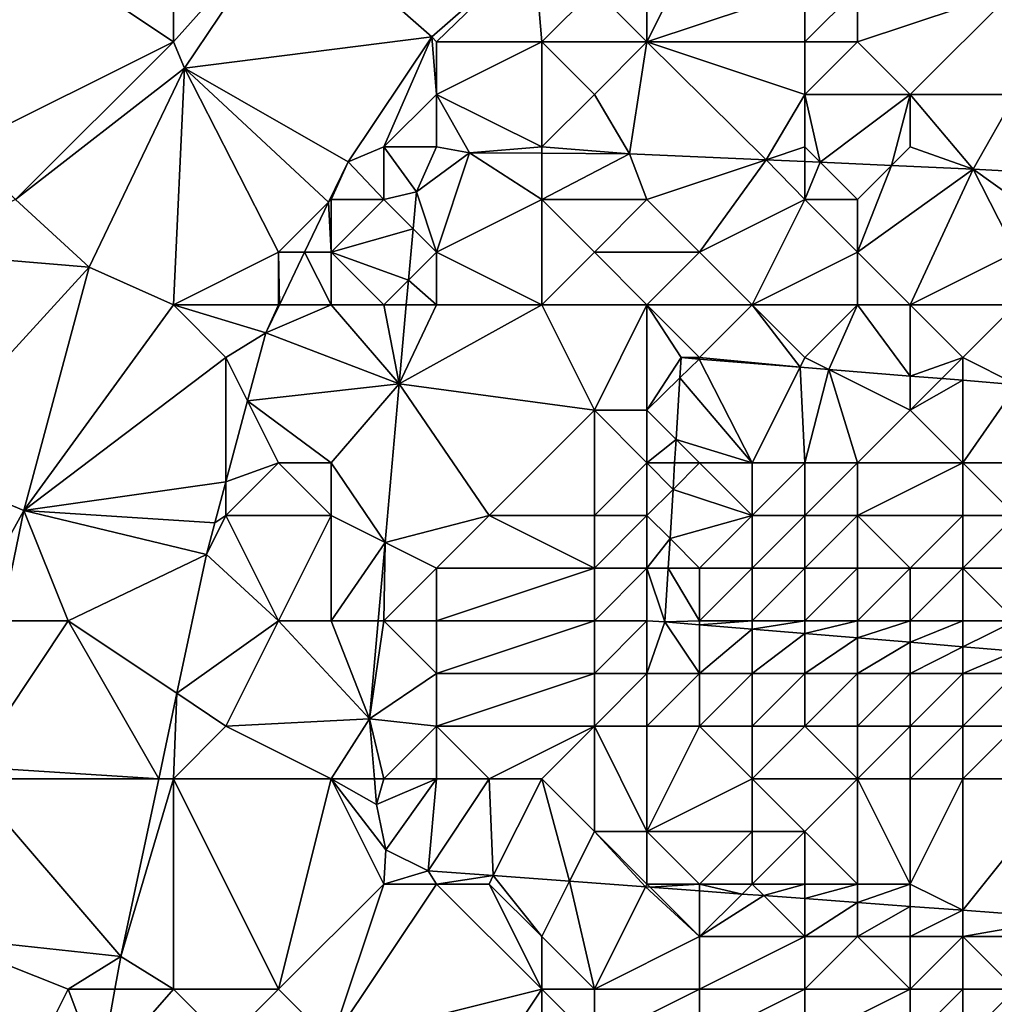
# Model space of a CAD drawing. Units: metres. Extents: x 74375 to 75000, y 343500 to 344000.
# Drawn here: x 74684 to 74703, y 343934 to 343952 of the extents above; entities that cross this region are included whole.
import ezdxf

# ---------------------------------------------------------------- set-up
doc = ezdxf.new("R2010")
doc.units = ezdxf.units.M
doc.layers.add('Terrain', color=15, linetype='Continuous')

msp = doc.modelspace()

# ---------------------------------------------------------------- linework, layer by layer
at = {"layer": 'Terrain'}
for points in [[(74687, 343952, 338.65), (74687.214, 343951.495, 337.825), (74689.207, 343954.466, 337.855), (74687, 343952, 338.65)], [(74687, 343952, 338.65), (74689.207, 343954.466, 337.855), (74687, 343954, 338.75), (74687, 343952, 338.65)], [(74687.214, 343951.495, 337.825), (74691.91, 343952.09, 337.843), (74689.207, 343954.466, 337.855), (74687.214, 343951.495, 337.825)], [(74689.207, 343954.466, 337.855), (74691.91, 343952.09, 337.843), (74693.85, 343953.79, 337.855), (74689.207, 343954.466, 337.855)], [(74683, 343950, 338.71), (74687, 343952, 338.65), (74684, 343954, 338.56), (74683, 343950, 338.71)], [(74687, 343952, 338.65), (74687, 343954, 338.75), (74684, 343954, 338.56), (74687, 343952, 338.65)], [(74696, 343952, 338.85), (74696, 343954, 339.01), (74695, 343953, 338.71), (74696, 343952, 338.85)], [(74696, 343952, 338.85), (74697, 343954, 339.01), (74696, 343954, 339.01), (74696, 343952, 338.85)], [(74699, 343953, 338.93), (74697, 343954, 339.01), (74696, 343952, 338.85), (74699, 343953, 338.93)], [(74692, 343952, 338.61), (74693.85, 343953.79, 337.855), (74691.91, 343952.09, 337.843), (74692, 343952, 338.61)], [(74694, 343952, 338.86), (74693.85, 343953.79, 337.855), (74692, 343952, 338.61), (74694, 343952, 338.86)], [(74694, 343952, 338.86), (74695, 343953, 338.71), (74693.85, 343953.79, 337.855), (74694, 343952, 338.86)], [(74696, 343952, 338.85), (74695, 343953, 338.71), (74694, 343952, 338.86), (74696, 343952, 338.85)], [(74699, 343952, 339.14), (74699, 343953, 338.93), (74696, 343952, 338.85), (74699, 343952, 339.14)], [(74700, 343952, 339.32), (74700, 343953, 339.09), (74699, 343952, 339.14), (74700, 343952, 339.32)], [(74699, 343952, 339.14), (74700, 343953, 339.09), (74699, 343953, 338.93), (74699, 343952, 339.14)], [(74701, 343951, 339.58), (74703, 343953, 339.24), (74700, 343952, 339.32), (74701, 343951, 339.58)], [(74700, 343952, 339.32), (74703, 343953, 339.24), (74700, 343953, 339.09), (74700, 343952, 339.32)], [(74703, 343951, 339.34), (74703, 343953, 339.24), (74701, 343951, 339.58), (74703, 343951, 339.34)], [(74684, 343949, 338.62), (74687, 343952, 338.65), (74683, 343950, 338.71), (74684, 343949, 338.62)], [(74684, 343949, 338.62), (74687.214, 343951.495, 337.825), (74687, 343952, 338.65), (74684, 343949, 338.62)], [(74687.214, 343951.495, 337.825), (74690.32, 343949.72, 337.813), (74691.91, 343952.09, 337.843), (74687.214, 343951.495, 337.825)], [(74691, 343950, 338.67), (74691.91, 343952.09, 337.843), (74690.32, 343949.72, 337.813), (74691, 343950, 338.67)], [(74691, 343950, 338.67), (74692, 343951, 338.62), (74691.91, 343952.09, 337.843), (74691, 343950, 338.67)], [(74692, 343951, 338.62), (74692, 343952, 338.61), (74691.91, 343952.09, 337.843), (74692, 343951, 338.62)], [(74694, 343950, 339.19), (74694, 343952, 338.86), (74692, 343951, 338.62), (74694, 343950, 339.19)], [(74692, 343951, 338.62), (74694, 343952, 338.86), (74692, 343952, 338.61), (74692, 343951, 338.62)], [(74694, 343950, 339.19), (74695, 343951, 339.02), (74694, 343952, 338.86), (74694, 343950, 339.19)], [(74695, 343951, 339.02), (74696, 343952, 338.85), (74694, 343952, 338.86), (74695, 343951, 339.02)], [(74695, 343951, 339.02), (74695.67, 343949.87, 338.551), (74696, 343952, 338.85), (74695, 343951, 339.02)], [(74696, 343952, 338.85), (74695.67, 343949.87, 338.551), (74698.264, 343949.755, 338.789), (74696, 343952, 338.85)], [(74699, 343951, 339.5), (74699, 343952, 339.14), (74696, 343952, 338.85), (74699, 343951, 339.5)], [(74699, 343951, 339.5), (74696, 343952, 338.85), (74698.264, 343949.755, 338.789), (74699, 343951, 339.5)], [(74701, 343951, 339.58), (74700, 343952, 339.32), (74699, 343951, 339.5), (74701, 343951, 339.58)], [(74699, 343951, 339.5), (74700, 343952, 339.32), (74699, 343952, 339.14), (74699, 343951, 339.5)], [(74684, 343949, 338.62), (74685.4, 343947.715, 337.777), (74687.214, 343951.495, 337.825), (74684, 343949, 338.62)], [(74687, 343947, 338.46), (74687.214, 343951.495, 337.825), (74685.4, 343947.715, 337.777), (74687, 343947, 338.46)], [(74687, 343947, 338.46), (74689, 343948, 338.51), (74687.214, 343951.495, 337.825), (74687, 343947, 338.46)], [(74687.214, 343951.495, 337.825), (74689, 343948, 338.51), (74689.951, 343948.951, 337.801), (74687.214, 343951.495, 337.825)], [(74687.214, 343951.495, 337.825), (74689.951, 343948.951, 337.801), (74690.32, 343949.72, 337.813), (74687.214, 343951.495, 337.825)], [(74692, 343950, 338.87), (74692, 343951, 338.62), (74691, 343950, 338.67), (74692, 343950, 338.87)], [(74694, 343950, 339.19), (74692, 343951, 338.62), (74692.63, 343949.89, 338.149), (74694, 343950, 339.19)], [(74692, 343950, 338.87), (74692.63, 343949.89, 338.149), (74692, 343951, 338.62), (74692, 343950, 338.87)], [(74694, 343950, 339.19), (74695.67, 343949.87, 338.551), (74695, 343951, 339.02), (74694, 343950, 339.19)], [(74699, 343950, 339.98), (74699, 343951, 339.5), (74698.264, 343949.755, 338.789), (74699, 343950, 339.98)], [(74699, 343950, 339.98), (74699.291, 343949.709, 338.884), (74699, 343951, 339.5), (74699, 343950, 339.98)], [(74701, 343951, 339.58), (74699, 343951, 339.5), (74699.291, 343949.709, 338.884), (74701, 343951, 339.58)], [(74701, 343951, 339.58), (74699.291, 343949.709, 338.884), (74700.649, 343949.649, 339.008), (74701, 343951, 339.58)], [(74701, 343950, 340.07), (74701, 343951, 339.58), (74700.649, 343949.649, 339.008), (74701, 343950, 340.07)], [(74701, 343950, 340.07), (74702.2, 343949.58, 339.151), (74701, 343951, 339.58), (74701, 343950, 340.07)], [(74703, 343951, 339.34), (74701, 343951, 339.58), (74702.2, 343949.58, 339.151), (74703, 343951, 339.34)], [(74703, 343951, 339.34), (74702.2, 343949.58, 339.151), (74703.508, 343949.508, 339.156), (74703, 343951, 339.34)], [(74691, 343949, 338.88), (74691, 343950, 338.67), (74690.32, 343949.72, 337.813), (74691, 343949, 338.88)], [(74691, 343949, 338.88), (74691.62, 343949.15, 338.167), (74691, 343950, 338.67), (74691, 343949, 338.88)], [(74692, 343950, 338.87), (74691, 343950, 338.67), (74691.62, 343949.15, 338.167), (74692, 343950, 338.87)], [(74692, 343950, 338.87), (74691.62, 343949.15, 338.167), (74692.63, 343949.89, 338.149), (74692, 343950, 338.87)], [(74694, 343950, 339.19), (74692.63, 343949.89, 338.149), (74694, 343949.881, 338.33), (74694, 343950, 339.19)], [(74694, 343950, 339.19), (74694, 343949.881, 338.33), (74695.67, 343949.87, 338.551), (74694, 343950, 339.19)], [(74699, 343950, 339.98), (74698.264, 343949.755, 338.789), (74699, 343949.722, 338.857), (74699, 343950, 339.98)], [(74699, 343950, 339.98), (74699, 343949.722, 338.857), (74699.291, 343949.709, 338.884), (74699, 343950, 339.98)], [(74701, 343950, 340.07), (74700.649, 343949.649, 339.008), (74702.2, 343949.58, 339.151), (74701, 343950, 340.07)], [(74690, 343949, 338.59), (74690.32, 343949.72, 337.813), (74689.951, 343948.951, 337.801), (74690, 343949, 338.59)], [(74691, 343949, 338.88), (74690.32, 343949.72, 337.813), (74690, 343949, 338.59), (74691, 343949, 338.88)], [(74692, 343948, 339.27), (74692.63, 343949.89, 338.149), (74691.62, 343949.15, 338.167), (74692, 343948, 339.27)], [(74692, 343948, 339.27), (74694, 343949, 339.42), (74692.63, 343949.89, 338.149), (74692, 343948, 339.27)], [(74694, 343949, 339.42), (74694, 343949.881, 338.33), (74692.63, 343949.89, 338.149), (74694, 343949, 339.42)], [(74694, 343949, 339.42), (74695.67, 343949.87, 338.551), (74694, 343949.881, 338.33), (74694, 343949, 339.42)], [(74696, 343949, 339.79), (74695.67, 343949.87, 338.551), (74694, 343949, 339.42), (74696, 343949, 339.79)], [(74696, 343949, 339.79), (74698.264, 343949.755, 338.789), (74695.67, 343949.87, 338.551), (74696, 343949, 339.79)], [(74697, 343948, 340.43), (74698.264, 343949.755, 338.789), (74696, 343949, 339.79), (74697, 343948, 340.43)], [(74699, 343949, 340.48), (74698.264, 343949.755, 338.789), (74697, 343948, 340.43), (74699, 343949, 340.48)], [(74699, 343949, 340.48), (74699, 343949.722, 338.857), (74698.264, 343949.755, 338.789), (74699, 343949, 340.48)], [(74699, 343949, 340.48), (74699.291, 343949.709, 338.884), (74699, 343949.722, 338.857), (74699, 343949, 340.48)], [(74700, 343949, 340.64), (74699.291, 343949.709, 338.884), (74699, 343949, 340.48), (74700, 343949, 340.64)], [(74700, 343949, 340.64), (74700.649, 343949.649, 339.008), (74699.291, 343949.709, 338.884), (74700, 343949, 340.64)], [(74700, 343948, 341.16), (74702.2, 343949.58, 339.151), (74700.649, 343949.649, 339.008), (74700, 343948, 341.16)], [(74700, 343948, 341.16), (74700.649, 343949.649, 339.008), (74700, 343949, 340.64), (74700, 343948, 341.16)], [(74701, 343947, 341.48), (74702.2, 343949.58, 339.151), (74700, 343948, 341.16), (74701, 343947, 341.48)], [(74701, 343947, 341.48), (74703, 343948, 340.83), (74702.2, 343949.58, 339.151), (74701, 343947, 341.48)], [(74703, 343948, 340.83), (74703, 343949, 340.5), (74702.2, 343949.58, 339.151), (74703, 343948, 340.83)], [(74703, 343949, 340.5), (74703.508, 343949.508, 339.156), (74702.2, 343949.58, 339.151), (74703, 343949, 340.5)], [(74682, 343948, 338.39), (74685.4, 343947.715, 337.777), (74684, 343949, 338.62), (74682, 343948, 338.39)], [(74690, 343948, 338.68), (74690, 343949, 338.59), (74689.951, 343948.951, 337.801), (74690, 343948, 338.68)], [(74690, 343948, 338.68), (74691.556, 343948.444, 338.167), (74691, 343949, 338.88), (74690, 343948, 338.68)], [(74690, 343948, 338.68), (74691, 343949, 338.88), (74690, 343949, 338.59), (74690, 343948, 338.68)], [(74691, 343949, 338.88), (74691.556, 343948.444, 338.167), (74691.62, 343949.15, 338.167), (74691, 343949, 338.88)], [(74692, 343948, 339.27), (74691.62, 343949.15, 338.167), (74691.556, 343948.444, 338.167), (74692, 343948, 339.27)], [(74694, 343947, 339.88), (74694, 343949, 339.42), (74692, 343948, 339.27), (74694, 343947, 339.88)], [(74694, 343947, 339.88), (74695, 343948, 339.87), (74694, 343949, 339.42), (74694, 343947, 339.88)], [(74695, 343948, 339.87), (74696, 343949, 339.79), (74694, 343949, 339.42), (74695, 343948, 339.87)], [(74697, 343948, 340.43), (74696, 343949, 339.79), (74695, 343948, 339.87), (74697, 343948, 340.43)], [(74699, 343949, 340.48), (74697, 343948, 340.43), (74698, 343947, 341.18), (74699, 343949, 340.48)], [(74700, 343948, 341.16), (74699, 343949, 340.48), (74698, 343947, 341.18), (74700, 343948, 341.16)], [(74700, 343948, 341.16), (74700, 343949, 340.64), (74699, 343949, 340.48), (74700, 343948, 341.16)], [(74689, 343948, 338.51), (74689.494, 343948, 337.787), (74689.951, 343948.951, 337.801), (74689, 343948, 338.51)], [(74690, 343948, 338.68), (74689.951, 343948.951, 337.801), (74689.494, 343948, 337.787), (74690, 343948, 338.68)], [(74690, 343948, 338.68), (74691.468, 343947.468, 338.167), (74691.556, 343948.444, 338.167), (74690, 343948, 338.68)], [(74692, 343948, 339.27), (74691.556, 343948.444, 338.167), (74691.468, 343947.468, 338.167), (74692, 343948, 339.27)], [(74682, 343948, 338.39), (74682, 343944, 338.33), (74685.4, 343947.715, 337.777), (74682, 343948, 338.39)], [(74687, 343947, 338.46), (74689, 343947, 338.48), (74689, 343948, 338.51), (74687, 343947, 338.46)], [(74689, 343947, 338.48), (74689.014, 343947, 337.773), (74689, 343948, 338.51), (74689, 343947, 338.48)], [(74689, 343948, 338.51), (74689.014, 343947, 337.773), (74689.494, 343948, 337.787), (74689, 343948, 338.51)], [(74690, 343947, 338.76), (74689.494, 343948, 337.787), (74689.014, 343947, 337.773), (74690, 343947, 338.76)], [(74690, 343947, 338.76), (74690, 343948, 338.68), (74689.494, 343948, 337.787), (74690, 343947, 338.76)], [(74691, 343947, 339.08), (74691.468, 343947.468, 338.167), (74690, 343948, 338.68), (74691, 343947, 339.08)], [(74691, 343947, 339.08), (74690, 343948, 338.68), (74690, 343947, 338.76), (74691, 343947, 339.08)], [(74692, 343947, 339.36), (74692, 343948, 339.27), (74691.468, 343947.468, 338.167), (74692, 343947, 339.36)], [(74694, 343947, 339.88), (74692, 343948, 339.27), (74692, 343947, 339.36), (74694, 343947, 339.88)], [(74696, 343947, 340.49), (74695, 343948, 339.87), (74694, 343947, 339.88), (74696, 343947, 340.49)], [(74696, 343947, 340.49), (74697, 343948, 340.43), (74695, 343948, 339.87), (74696, 343947, 340.49)], [(74698, 343947, 341.18), (74697, 343948, 340.43), (74696, 343947, 340.49), (74698, 343947, 341.18)], [(74700, 343947, 341.59), (74700, 343948, 341.16), (74698, 343947, 341.18), (74700, 343947, 341.59)], [(74701, 343947, 341.48), (74700, 343948, 341.16), (74700, 343947, 341.59), (74701, 343947, 341.48)], [(74703, 343947, 341.39), (74703, 343948, 340.83), (74701, 343947, 341.48), (74703, 343947, 341.39)], [(74685.4, 343947.715, 337.777), (74682, 343944, 338.33), (74684.16, 343943.095, 337.807), (74685.4, 343947.715, 337.777)], [(74687, 343947, 338.46), (74685.4, 343947.715, 337.777), (74684.16, 343943.095, 337.807), (74687, 343947, 338.46)], [(74691, 343947, 339.08), (74691.426, 343947, 338.167), (74691.468, 343947.468, 338.167), (74691, 343947, 339.08)], [(74692, 343947, 339.36), (74691.468, 343947.468, 338.167), (74691.426, 343947, 338.167), (74692, 343947, 339.36)], [(74687, 343947, 338.46), (74684.16, 343943.095, 337.807), (74688, 343946, 338.47), (74687, 343947, 338.46)], [(74687, 343947, 338.46), (74688, 343946, 338.47), (74688.76, 343946.47, 337.765), (74687, 343947, 338.46)], [(74687, 343947, 338.46), (74688.76, 343946.47, 337.765), (74689, 343947, 338.48), (74687, 343947, 338.46)], [(74690, 343947, 338.76), (74689.014, 343947, 337.773), (74688.76, 343946.47, 337.765), (74690, 343947, 338.76)], [(74690, 343947, 338.76), (74688.76, 343946.47, 337.765), (74691.29, 343945.5, 338.167), (74690, 343947, 338.76)], [(74689, 343947, 338.48), (74688.76, 343946.47, 337.765), (74689.014, 343947, 337.773), (74689, 343947, 338.48)], [(74691, 343947, 339.08), (74690, 343947, 338.76), (74691.29, 343945.5, 338.167), (74691, 343947, 339.08)], [(74691, 343947, 339.08), (74691.29, 343945.5, 338.167), (74691.426, 343947, 338.167), (74691, 343947, 339.08)], [(74694, 343947, 339.88), (74692, 343947, 339.36), (74691.29, 343945.5, 338.167), (74694, 343947, 339.88)], [(74694, 343947, 339.88), (74691.29, 343945.5, 338.167), (74695, 343945, 340.78), (74694, 343947, 339.88)], [(74692, 343947, 339.36), (74691.426, 343947, 338.167), (74691.29, 343945.5, 338.167), (74692, 343947, 339.36)], [(74696, 343947, 340.49), (74694, 343947, 339.88), (74695, 343945, 340.78), (74696, 343947, 340.49)], [(74696, 343947, 340.49), (74695, 343945, 340.78), (74696, 343945, 341.03), (74696, 343947, 340.49)], [(74698, 343947, 341.18), (74696, 343947, 340.49), (74697, 343946, 341.25), (74698, 343947, 341.18)], [(74696, 343947, 340.49), (74696, 343945, 341.03), (74696.65, 343946, 342.283), (74696, 343947, 340.49)], [(74696, 343947, 340.49), (74696.65, 343946, 342.283), (74697, 343946, 341.25), (74696, 343947, 340.49)], [(74698, 343947, 341.18), (74697, 343946, 341.25), (74698.909, 343945.817, 342.316), (74698, 343947, 341.18)], [(74698, 343947, 341.18), (74698.909, 343945.817, 342.316), (74699, 343946, 341.81), (74698, 343947, 341.18)], [(74700, 343947, 341.59), (74698, 343947, 341.18), (74699, 343946, 341.81), (74700, 343947, 341.59)], [(74700, 343947, 341.59), (74699, 343946, 341.81), (74699.453, 343945.773, 342.323), (74700, 343947, 341.59)], [(74700, 343947, 341.59), (74699.453, 343945.773, 342.323), (74701, 343945.648, 342.346), (74700, 343947, 341.59)], [(74701, 343947, 341.48), (74700, 343947, 341.59), (74701, 343945.648, 342.346), (74701, 343947, 341.48)], [(74703, 343947, 341.39), (74701, 343947, 341.48), (74702, 343946, 341.59), (74703, 343947, 341.39)], [(74701, 343947, 341.48), (74701, 343945.648, 342.346), (74702, 343946, 341.59), (74701, 343947, 341.48)], [(74703, 343947, 341.39), (74702, 343946, 341.59), (74703.032, 343945.484, 342.375), (74703, 343947, 341.39)], [(74688.412, 343945.175, 337.774), (74688.76, 343946.47, 337.765), (74688, 343946, 338.47), (74688.412, 343945.175, 337.774)], [(74688.412, 343945.175, 337.774), (74691.29, 343945.5, 338.167), (74688.76, 343946.47, 337.765), (74688.412, 343945.175, 337.774)], [(74684.16, 343943.095, 337.807), (74688, 343943.638, 337.785), (74688, 343946, 338.47), (74684.16, 343943.095, 337.807)], [(74688.412, 343945.175, 337.774), (74688, 343946, 338.47), (74688, 343943.638, 337.785), (74688.412, 343945.175, 337.774)], [(74696.626, 343945.614, 342.278), (74696.65, 343946, 342.283), (74696, 343945, 341.03), (74696.626, 343945.614, 342.278)], [(74696.626, 343945.614, 342.278), (74696.992, 343945.972, 342.288), (74696.65, 343946, 342.283), (74696.626, 343945.614, 342.278)], [(74696.992, 343945.972, 342.288), (74697, 343946, 341.25), (74696.65, 343946, 342.283), (74696.992, 343945.972, 342.288)], [(74698.909, 343945.817, 342.316), (74697, 343946, 341.25), (74696.992, 343945.972, 342.288), (74698.909, 343945.817, 342.316)], [(74699.453, 343945.773, 342.323), (74699, 343946, 341.81), (74698.909, 343945.817, 342.316), (74699.453, 343945.773, 342.323)], [(74701.6, 343945.6, 342.354), (74702, 343946, 341.59), (74701, 343945.648, 342.346), (74701.6, 343945.6, 342.354)], [(74702, 343945.568, 342.36), (74702, 343946, 341.59), (74701.6, 343945.6, 342.354), (74702, 343945.568, 342.36)], [(74703.032, 343945.484, 342.375), (74702, 343946, 341.59), (74702, 343945.568, 342.36), (74703.032, 343945.484, 342.375)], [(74698, 343944, 342.42), (74696.992, 343945.972, 342.288), (74696.626, 343945.614, 342.278), (74698, 343944, 342.42)], [(74698.909, 343945.817, 342.316), (74696.992, 343945.972, 342.288), (74698, 343944, 342.42), (74698.909, 343945.817, 342.316)], [(74698.909, 343945.817, 342.316), (74698, 343944, 342.42), (74699, 343944, 342.36), (74698.909, 343945.817, 342.316)], [(74699.453, 343945.773, 342.323), (74698.909, 343945.817, 342.316), (74699, 343944, 342.36), (74699.453, 343945.773, 342.323)], [(74696.626, 343945.614, 342.278), (74696, 343945, 341.03), (74696.554, 343944.446, 342.264), (74696.626, 343945.614, 342.278)], [(74698, 343944, 342.42), (74696.626, 343945.614, 342.278), (74696.554, 343944.446, 342.264), (74698, 343944, 342.42)], [(74699.453, 343945.773, 342.323), (74699, 343944, 342.36), (74700, 343944, 342.31), (74699.453, 343945.773, 342.323)], [(74701, 343945.648, 342.346), (74699.453, 343945.773, 342.323), (74701, 343945, 342.2), (74701, 343945.648, 342.346)], [(74699.453, 343945.773, 342.323), (74700, 343944, 342.31), (74701, 343945, 342.2), (74699.453, 343945.773, 342.323)], [(74701.6, 343945.6, 342.354), (74701, 343945.648, 342.346), (74701, 343945, 342.2), (74701.6, 343945.6, 342.354)], [(74702, 343945.568, 342.36), (74701.6, 343945.6, 342.354), (74701, 343945, 342.2), (74702, 343945.568, 342.36)], [(74690, 343944, 339.05), (74691.29, 343945.5, 338.167), (74688.412, 343945.175, 337.774), (74690, 343944, 339.05)], [(74690, 343944, 339.05), (74691.025, 343942.488, 338.184), (74691.29, 343945.5, 338.167), (74690, 343944, 339.05)], [(74693, 343943, 340.13), (74691.29, 343945.5, 338.167), (74691.025, 343942.488, 338.184), (74693, 343943, 340.13)], [(74693, 343943, 340.13), (74695, 343945, 340.78), (74691.29, 343945.5, 338.167), (74693, 343943, 340.13)], [(74702, 343945.568, 342.36), (74701, 343945, 342.2), (74702, 343944, 342.33), (74702, 343945.568, 342.36)], [(74703.032, 343945.484, 342.375), (74702, 343945.568, 342.36), (74702, 343944, 342.33), (74703.032, 343945.484, 342.375)], [(74703.032, 343945.484, 342.375), (74702, 343944, 342.33), (74704, 343944, 342.3), (74703.032, 343945.484, 342.375)], [(74689, 343944, 338.86), (74688.412, 343945.175, 337.774), (74688, 343943.638, 337.785), (74689, 343944, 338.86)], [(74690, 343944, 339.05), (74688.412, 343945.175, 337.774), (74689, 343944, 338.86), (74690, 343944, 339.05)], [(74695, 343943, 341.76), (74695, 343945, 340.78), (74693, 343943, 340.13), (74695, 343943, 341.76)], [(74695, 343943, 341.76), (74696, 343944, 341.45), (74695, 343945, 340.78), (74695, 343943, 341.76)], [(74696, 343944, 341.45), (74696, 343945, 341.03), (74695, 343945, 340.78), (74696, 343944, 341.45)], [(74696, 343944, 341.45), (74696.554, 343944.446, 342.264), (74696, 343945, 341.03), (74696, 343944, 341.45)], [(74702, 343944, 342.33), (74701, 343945, 342.2), (74700, 343944, 342.31), (74702, 343944, 342.33)], [(74696, 343944, 341.45), (74696.526, 343944, 342.259), (74696.554, 343944.446, 342.264), (74696, 343944, 341.45)], [(74697, 343944, 341.9), (74696.554, 343944.446, 342.264), (74696.526, 343944, 342.259), (74697, 343944, 341.9)], [(74698, 343944, 342.42), (74696.554, 343944.446, 342.264), (74697, 343944, 341.9), (74698, 343944, 342.42)], [(74683, 343941, 338.51), (74684.16, 343943.095, 337.807), (74682, 343944, 338.33), (74683, 343941, 338.51)], [(74690, 343943, 338.92), (74689, 343944, 338.86), (74688, 343943, 338.45), (74690, 343943, 338.92)], [(74688, 343943, 338.45), (74689, 343944, 338.86), (74688, 343943.638, 337.785), (74688, 343943, 338.45)], [(74690, 343943, 338.92), (74690, 343944, 339.05), (74689, 343944, 338.86), (74690, 343943, 338.92)], [(74690, 343943, 338.92), (74691.025, 343942.488, 338.184), (74690, 343944, 339.05), (74690, 343943, 338.92)], [(74696, 343943, 342.08), (74696, 343944, 341.45), (74695, 343943, 341.76), (74696, 343943, 342.08)], [(74696, 343943, 342.08), (74696.495, 343943.495, 342.253), (74696, 343944, 341.45), (74696, 343943, 342.08)], [(74696, 343944, 341.45), (74696.495, 343943.495, 342.253), (74696.526, 343944, 342.259), (74696, 343944, 341.45)], [(74698, 343943, 342.48), (74697, 343944, 341.9), (74696.495, 343943.495, 342.253), (74698, 343943, 342.48)], [(74697, 343944, 341.9), (74696.526, 343944, 342.259), (74696.495, 343943.495, 342.253), (74697, 343944, 341.9)], [(74698, 343943, 342.48), (74698, 343944, 342.42), (74697, 343944, 341.9), (74698, 343943, 342.48)], [(74699, 343943, 342.44), (74699, 343944, 342.36), (74698, 343943, 342.48), (74699, 343943, 342.44)], [(74699, 343944, 342.36), (74698, 343944, 342.42), (74698, 343943, 342.48), (74699, 343944, 342.36)], [(74700, 343943, 342.4), (74700, 343944, 342.31), (74699, 343943, 342.44), (74700, 343943, 342.4)], [(74699, 343943, 342.44), (74700, 343944, 342.31), (74699, 343944, 342.36), (74699, 343943, 342.44)], [(74702, 343943, 342.44), (74702, 343944, 342.33), (74700, 343943, 342.4), (74702, 343943, 342.44)], [(74700, 343943, 342.4), (74702, 343944, 342.33), (74700, 343944, 342.31), (74700, 343943, 342.4)], [(74703, 343943, 342.42), (74702, 343944, 342.33), (74702, 343943, 342.44), (74703, 343943, 342.42)], [(74703, 343943, 342.42), (74704, 343944, 342.3), (74702, 343944, 342.33), (74703, 343943, 342.42)], [(74684.16, 343943.095, 337.807), (74687.791, 343942.861, 337.791), (74688, 343943.638, 337.785), (74684.16, 343943.095, 337.807)], [(74688, 343943, 338.45), (74688, 343943.638, 337.785), (74687.791, 343942.861, 337.791), (74688, 343943, 338.45)], [(74696, 343943, 342.08), (74696.438, 343942.562, 342.242), (74696.495, 343943.495, 342.253), (74696, 343943, 342.08)], [(74698, 343943, 342.48), (74696.495, 343943.495, 342.253), (74696.438, 343942.562, 342.242), (74698, 343943, 342.48)], [(74683, 343941, 338.51), (74683.725, 343941, 337.729), (74684.16, 343943.095, 337.807), (74683, 343941, 338.51)], [(74685, 343941, 338.23), (74684.16, 343943.095, 337.807), (74683.725, 343941, 337.729), (74685, 343941, 338.23)], [(74685, 343941, 338.23), (74687.63, 343942.26, 337.795), (74684.16, 343943.095, 337.807), (74685, 343941, 338.23)], [(74684.16, 343943.095, 337.807), (74687.63, 343942.26, 337.795), (74687.791, 343942.861, 337.791), (74684.16, 343943.095, 337.807)], [(74689, 343941, 338.39), (74688, 343943, 338.45), (74687.63, 343942.26, 337.795), (74689, 343941, 338.39)], [(74688, 343943, 338.45), (74687.791, 343942.861, 337.791), (74687.63, 343942.26, 337.795), (74688, 343943, 338.45)], [(74689, 343941, 338.39), (74690, 343943, 338.92), (74688, 343943, 338.45), (74689, 343941, 338.39)], [(74690, 343941, 338.65), (74690, 343943, 338.92), (74689, 343941, 338.39), (74690, 343941, 338.65)], [(74690, 343941, 338.65), (74691.025, 343942.488, 338.184), (74690, 343943, 338.92), (74690, 343941, 338.65)], [(74692, 343942, 339.5), (74693, 343943, 340.13), (74691.025, 343942.488, 338.184), (74692, 343942, 339.5)], [(74695, 343942, 341.95), (74693, 343943, 340.13), (74692, 343942, 339.5), (74695, 343942, 341.95)], [(74695, 343942, 341.95), (74695, 343943, 341.76), (74693, 343943, 340.13), (74695, 343942, 341.95)], [(74696, 343942, 341.92), (74696, 343943, 342.08), (74695, 343942, 341.95), (74696, 343942, 341.92)], [(74695, 343942, 341.95), (74696, 343943, 342.08), (74695, 343943, 341.76), (74695, 343942, 341.95)], [(74696, 343942, 341.92), (74696.438, 343942.562, 342.242), (74696, 343943, 342.08), (74696, 343942, 341.92)], [(74697, 343942, 341.74), (74698, 343943, 342.48), (74696.438, 343942.562, 342.242), (74697, 343942, 341.74)], [(74698, 343942, 342.31), (74698, 343943, 342.48), (74697, 343942, 341.74), (74698, 343942, 342.31)], [(74699, 343942, 342.42), (74699, 343943, 342.44), (74698, 343942, 342.31), (74699, 343942, 342.42)], [(74699, 343943, 342.44), (74698, 343943, 342.48), (74698, 343942, 342.31), (74699, 343943, 342.44)], [(74700, 343942, 342.39), (74700, 343943, 342.4), (74699, 343942, 342.42), (74700, 343942, 342.39)], [(74699, 343942, 342.42), (74700, 343943, 342.4), (74699, 343943, 342.44), (74699, 343942, 342.42)], [(74701, 343942, 342.35), (74700, 343943, 342.4), (74700, 343942, 342.39), (74701, 343942, 342.35)], [(74701, 343942, 342.35), (74702, 343943, 342.44), (74700, 343943, 342.4), (74701, 343942, 342.35)], [(74702, 343942, 342.36), (74702, 343943, 342.44), (74701, 343942, 342.35), (74702, 343942, 342.36)], [(74704, 343942, 342.38), (74703, 343943, 342.42), (74702, 343942, 342.36), (74704, 343942, 342.38)], [(74702, 343942, 342.36), (74703, 343943, 342.42), (74702, 343943, 342.44), (74702, 343942, 342.36)], [(74690, 343941, 338.65), (74690.894, 343941, 338.192), (74691.025, 343942.488, 338.184), (74690, 343941, 338.65)], [(74691, 343941, 338.92), (74691.025, 343942.488, 338.184), (74690.894, 343941, 338.192), (74691, 343941, 338.92)], [(74691, 343941, 338.92), (74692, 343942, 339.5), (74691.025, 343942.488, 338.184), (74691, 343941, 338.92)], [(74696, 343942, 341.92), (74696.403, 343942, 342.235), (74696.438, 343942.562, 342.242), (74696, 343942, 341.92)], [(74697, 343942, 341.74), (74696.438, 343942.562, 342.242), (74696.403, 343942, 342.235), (74697, 343942, 341.74)], [(74685, 343941, 338.23), (74687.067, 343939.622, 337.77), (74687.63, 343942.26, 337.795), (74685, 343941, 338.23)], [(74687.067, 343939.622, 337.77), (74689, 343941, 338.39), (74687.63, 343942.26, 337.795), (74687.067, 343939.622, 337.77)], [(74692, 343941, 339.38), (74692, 343942, 339.5), (74691, 343941, 338.92), (74692, 343941, 339.38)], [(74695, 343941, 341.88), (74695, 343942, 341.95), (74692, 343941, 339.38), (74695, 343941, 341.88)], [(74692, 343941, 339.38), (74695, 343942, 341.95), (74692, 343942, 339.5), (74692, 343941, 339.38)], [(74696, 343941, 342.05), (74696, 343942, 341.92), (74695, 343941, 341.88), (74696, 343941, 342.05)], [(74695, 343941, 341.88), (74696, 343942, 341.92), (74695, 343942, 341.95), (74695, 343941, 341.88)], [(74696, 343941, 342.05), (74696.34, 343940.98, 342.223), (74696, 343942, 341.92), (74696, 343941, 342.05)], [(74696, 343942, 341.92), (74696.34, 343940.98, 342.223), (74696.403, 343942, 342.235), (74696, 343942, 341.92)], [(74697, 343941, 341.97), (74696.403, 343942, 342.235), (74696.34, 343940.98, 342.223), (74697, 343941, 341.97)], [(74697, 343941, 341.97), (74697, 343942, 341.74), (74696.403, 343942, 342.235), (74697, 343941, 341.97)], [(74698, 343941, 342.39), (74698, 343942, 342.31), (74697, 343941, 341.97), (74698, 343941, 342.39)], [(74697, 343941, 341.97), (74698, 343942, 342.31), (74697, 343942, 341.74), (74697, 343941, 341.97)], [(74699, 343941, 342.41), (74699, 343942, 342.42), (74698, 343941, 342.39), (74699, 343941, 342.41)], [(74699, 343942, 342.42), (74698, 343942, 342.31), (74698, 343941, 342.39), (74699, 343942, 342.42)], [(74700, 343941, 342.25), (74700, 343942, 342.39), (74699, 343941, 342.41), (74700, 343941, 342.25)], [(74699, 343941, 342.41), (74700, 343942, 342.39), (74699, 343942, 342.42), (74699, 343941, 342.41)], [(74701, 343941, 342.24), (74701, 343942, 342.35), (74700, 343941, 342.25), (74701, 343941, 342.24)], [(74700, 343941, 342.25), (74701, 343942, 342.35), (74700, 343942, 342.39), (74700, 343941, 342.25)], [(74702, 343941, 342.4), (74702, 343942, 342.36), (74701, 343941, 342.24), (74702, 343941, 342.4)], [(74701, 343941, 342.24), (74702, 343942, 342.36), (74701, 343942, 342.35), (74701, 343941, 342.24)], [(74703, 343941, 342.28), (74702, 343942, 342.36), (74702, 343941, 342.4), (74703, 343941, 342.28)], [(74703, 343941, 342.28), (74704, 343942, 342.38), (74702, 343942, 342.36), (74703, 343941, 342.28)], [(74685, 343941, 338.23), (74683.725, 343941, 337.729), (74683.149, 343938.223, 337.626), (74685, 343941, 338.23)], [(74685, 343941, 338.23), (74683.149, 343938.223, 337.626), (74686.721, 343938, 337.755), (74685, 343941, 338.23)], [(74685, 343941, 338.23), (74686.721, 343938, 337.755), (74687.067, 343939.622, 337.77), (74685, 343941, 338.23)], [(74687.067, 343939.622, 337.77), (74688, 343939, 338.34), (74689, 343941, 338.39), (74687.067, 343939.622, 337.77)], [(74688, 343939, 338.34), (74690.73, 343939.14, 338.203), (74689, 343941, 338.39), (74688, 343939, 338.34)], [(74690, 343941, 338.65), (74689, 343941, 338.39), (74690.73, 343939.14, 338.203), (74690, 343941, 338.65)], [(74690, 343941, 338.65), (74690.73, 343939.14, 338.203), (74690.894, 343941, 338.192), (74690, 343941, 338.65)], [(74692, 343940, 339.15), (74691, 343941, 338.92), (74690.73, 343939.14, 338.203), (74692, 343940, 339.15)], [(74691, 343941, 338.92), (74690.894, 343941, 338.192), (74690.73, 343939.14, 338.203), (74691, 343941, 338.92)], [(74692, 343940, 339.15), (74692, 343941, 339.38), (74691, 343941, 338.92), (74692, 343940, 339.15)], [(74695, 343940, 341.12), (74695, 343941, 341.88), (74692, 343940, 339.15), (74695, 343940, 341.12)], [(74692, 343940, 339.15), (74695, 343941, 341.88), (74692, 343941, 339.38), (74692, 343940, 339.15)], [(74696, 343940, 341.44), (74696, 343941, 342.05), (74695, 343940, 341.12), (74696, 343940, 341.44)], [(74695, 343940, 341.12), (74696, 343941, 342.05), (74695, 343941, 341.88), (74695, 343940, 341.12)], [(74696, 343940, 341.44), (74696.34, 343940.98, 342.223), (74696, 343941, 342.05), (74696, 343940, 341.44)], [(74697, 343940, 341.74), (74696.34, 343940.98, 342.223), (74696, 343940, 341.44), (74697, 343940, 341.74)], [(74697, 343941, 341.97), (74696.34, 343940.98, 342.223), (74697, 343940.925, 342.238), (74697, 343941, 341.97)], [(74697, 343940, 341.74), (74697, 343940.925, 342.238), (74696.34, 343940.98, 342.223), (74697, 343940, 341.74)], [(74698, 343941, 342.39), (74697, 343941, 341.97), (74697, 343940.925, 342.238), (74698, 343941, 342.39)], [(74698, 343941, 342.39), (74697, 343940.925, 342.238), (74698, 343940.841, 342.26), (74698, 343941, 342.39)], [(74697, 343940, 341.74), (74698, 343940.841, 342.26), (74697, 343940.925, 342.238), (74697, 343940, 341.74)], [(74699, 343941, 342.41), (74698, 343941, 342.39), (74698, 343940.841, 342.26), (74699, 343941, 342.41)], [(74699, 343941, 342.41), (74698, 343940.841, 342.26), (74699, 343940.758, 342.283), (74699, 343941, 342.41)], [(74700, 343941, 342.25), (74699, 343941, 342.41), (74699, 343940.758, 342.283), (74700, 343941, 342.25)], [(74700, 343941, 342.25), (74699, 343940.758, 342.283), (74700, 343940.675, 342.305), (74700, 343941, 342.25)], [(74701, 343941, 342.24), (74700, 343941, 342.25), (74700, 343940.675, 342.305), (74701, 343941, 342.24)], [(74701, 343941, 342.24), (74700, 343940.675, 342.305), (74701, 343940.591, 342.328), (74701, 343941, 342.24)], [(74702, 343941, 342.4), (74701, 343941, 342.24), (74701, 343940.591, 342.328), (74702, 343941, 342.4)], [(74702, 343941, 342.4), (74701, 343940.591, 342.328), (74702, 343940.508, 342.35), (74702, 343941, 342.4)], [(74703, 343941, 342.28), (74702, 343941, 342.4), (74702, 343940.508, 342.35), (74703, 343941, 342.28)], [(74703, 343941, 342.28), (74702, 343940.508, 342.35), (74703, 343940.424, 342.373), (74703, 343941, 342.28)], [(74698, 343940, 342.1), (74698, 343940.841, 342.26), (74697, 343940, 341.74), (74698, 343940, 342.1)], [(74699, 343940.758, 342.283), (74698, 343940.841, 342.26), (74698, 343940, 342.1), (74699, 343940.758, 342.283)], [(74699, 343940, 341.94), (74699, 343940.758, 342.283), (74698, 343940, 342.1), (74699, 343940, 341.94)], [(74699, 343940, 341.94), (74700, 343940.675, 342.305), (74699, 343940.758, 342.283), (74699, 343940, 341.94)], [(74700, 343940, 341.65), (74700, 343940.675, 342.305), (74699, 343940, 341.94), (74700, 343940, 341.65)], [(74700, 343940, 341.65), (74701, 343940.591, 342.328), (74700, 343940.675, 342.305), (74700, 343940, 341.65)], [(74701, 343940, 341.67), (74701, 343940.591, 342.328), (74700, 343940, 341.65), (74701, 343940, 341.67)], [(74701, 343940, 341.67), (74702, 343940.508, 342.35), (74701, 343940.591, 342.328), (74701, 343940, 341.67)], [(74702, 343940, 341.75), (74702, 343940.508, 342.35), (74701, 343940, 341.67), (74702, 343940, 341.75)], [(74702, 343940, 341.75), (74703, 343940.424, 342.373), (74702, 343940.508, 342.35), (74702, 343940, 341.75)], [(74703, 343940, 341.87), (74703, 343940.424, 342.373), (74702, 343940, 341.75), (74703, 343940, 341.87)], [(74692, 343939, 338.85), (74692, 343940, 339.15), (74690.73, 343939.14, 338.203), (74692, 343939, 338.85)], [(74695, 343939, 340.36), (74695, 343940, 341.12), (74692, 343939, 338.85), (74695, 343939, 340.36)], [(74692, 343939, 338.85), (74695, 343940, 341.12), (74692, 343940, 339.15), (74692, 343939, 338.85)], [(74696, 343939, 340.74), (74696, 343940, 341.44), (74695, 343939, 340.36), (74696, 343939, 340.74)], [(74695, 343939, 340.36), (74696, 343940, 341.44), (74695, 343940, 341.12), (74695, 343939, 340.36)], [(74697, 343939, 341.08), (74697, 343940, 341.74), (74696, 343939, 340.74), (74697, 343939, 341.08)], [(74696, 343939, 340.74), (74697, 343940, 341.74), (74696, 343940, 341.44), (74696, 343939, 340.74)], [(74698, 343939, 341.29), (74698, 343940, 342.1), (74697, 343939, 341.08), (74698, 343939, 341.29)], [(74697, 343939, 341.08), (74698, 343940, 342.1), (74697, 343940, 341.74), (74697, 343939, 341.08)], [(74699, 343939, 341.15), (74699, 343940, 341.94), (74698, 343939, 341.29), (74699, 343939, 341.15)], [(74699, 343940, 341.94), (74698, 343940, 342.1), (74698, 343939, 341.29), (74699, 343940, 341.94)], [(74700, 343939, 340.89), (74700, 343940, 341.65), (74699, 343939, 341.15), (74700, 343939, 340.89)], [(74699, 343939, 341.15), (74700, 343940, 341.65), (74699, 343940, 341.94), (74699, 343939, 341.15)], [(74701, 343939, 340.86), (74701, 343940, 341.67), (74700, 343939, 340.89), (74701, 343939, 340.86)], [(74700, 343939, 340.89), (74701, 343940, 341.67), (74700, 343940, 341.65), (74700, 343939, 340.89)], [(74702, 343939, 341.04), (74702, 343940, 341.75), (74701, 343939, 340.86), (74702, 343939, 341.04)], [(74701, 343939, 340.86), (74702, 343940, 341.75), (74701, 343940, 341.67), (74701, 343939, 340.86)], [(74703, 343939, 341.21), (74703, 343940, 341.87), (74702, 343939, 341.04), (74703, 343939, 341.21)], [(74702, 343939, 341.04), (74703, 343940, 341.87), (74702, 343940, 341.75), (74702, 343939, 341.04)], [(74687, 343938, 338.2), (74687.067, 343939.622, 337.77), (74686.721, 343938, 337.755), (74687, 343938, 338.2)], [(74687, 343938, 338.2), (74688, 343939, 338.34), (74687.067, 343939.622, 337.77), (74687, 343938, 338.2)], [(74690, 343938, 338.65), (74690.73, 343939.14, 338.203), (74688, 343939, 338.34), (74690, 343938, 338.65)], [(74690, 343938, 338.65), (74690.821, 343938, 338.236), (74690.73, 343939.14, 338.203), (74690, 343938, 338.65)], [(74691, 343938, 338.65), (74690.73, 343939.14, 338.203), (74690.821, 343938, 338.236), (74691, 343938, 338.65)], [(74691, 343938, 338.65), (74692, 343939, 338.85), (74690.73, 343939.14, 338.203), (74691, 343938, 338.65)], [(74687, 343938, 338.2), (74690, 343938, 338.65), (74688, 343939, 338.34), (74687, 343938, 338.2)], [(74692, 343938, 338.6), (74692, 343939, 338.85), (74691, 343938, 338.65), (74692, 343938, 338.6)], [(74693, 343938, 338.91), (74692, 343939, 338.85), (74692, 343938, 338.6), (74693, 343938, 338.91)], [(74693, 343938, 338.91), (74695, 343939, 340.36), (74692, 343939, 338.85), (74693, 343938, 338.91)], [(74694, 343938, 339.39), (74695, 343939, 340.36), (74693, 343938, 338.91), (74694, 343938, 339.39)], [(74694, 343938, 339.39), (74695, 343937, 339.31), (74695, 343939, 340.36), (74694, 343938, 339.39)], [(74696, 343939, 340.74), (74695, 343939, 340.36), (74696, 343937, 339.42), (74696, 343939, 340.74)], [(74695, 343939, 340.36), (74695, 343937, 339.31), (74696, 343937, 339.42), (74695, 343939, 340.36)], [(74698, 343938, 340.33), (74697, 343939, 341.08), (74696, 343937, 339.42), (74698, 343938, 340.33)], [(74697, 343939, 341.08), (74696, 343939, 340.74), (74696, 343937, 339.42), (74697, 343939, 341.08)], [(74698, 343938, 340.33), (74698, 343939, 341.29), (74697, 343939, 341.08), (74698, 343938, 340.33)], [(74700, 343938, 340.14), (74699, 343939, 341.15), (74698, 343938, 340.33), (74700, 343938, 340.14)], [(74699, 343939, 341.15), (74698, 343939, 341.29), (74698, 343938, 340.33), (74699, 343939, 341.15)], [(74700, 343938, 340.14), (74700, 343939, 340.89), (74699, 343939, 341.15), (74700, 343938, 340.14)], [(74701, 343938, 340.21), (74701, 343939, 340.86), (74700, 343938, 340.14), (74701, 343938, 340.21)], [(74700, 343938, 340.14), (74701, 343939, 340.86), (74700, 343939, 340.89), (74700, 343938, 340.14)], [(74702, 343938, 340.39), (74702, 343939, 341.04), (74701, 343938, 340.21), (74702, 343938, 340.39)], [(74701, 343938, 340.21), (74702, 343939, 341.04), (74701, 343939, 340.86), (74701, 343938, 340.21)], [(74704, 343938, 340.58), (74703, 343939, 341.21), (74702, 343938, 340.39), (74704, 343938, 340.58)], [(74702, 343938, 340.39), (74703, 343939, 341.21), (74702, 343939, 341.04), (74702, 343938, 340.39)], [(74683.103, 343938, 337.618), (74686.721, 343938, 337.755), (74683.149, 343938.223, 337.626), (74683.103, 343938, 337.618)], [(74683.103, 343938, 337.618), (74682.48, 343935, 337.507), (74686, 343934.62, 337.723), (74683.103, 343938, 337.618)], [(74683.103, 343938, 337.618), (74686, 343934.62, 337.723), (74686.721, 343938, 337.755), (74683.103, 343938, 337.618)], [(74687, 343938, 338.2), (74686.721, 343938, 337.755), (74686, 343934.62, 337.723), (74687, 343938, 338.2)], [(74687, 343938, 338.2), (74686, 343934.62, 337.723), (74687, 343934, 338.32), (74687, 343938, 338.2)], [(74687, 343938, 338.2), (74687, 343934, 338.32), (74689, 343934, 338.43), (74687, 343938, 338.2)], [(74687, 343938, 338.2), (74689, 343934, 338.43), (74690, 343938, 338.65), (74687, 343938, 338.2)], [(74690, 343938, 338.65), (74689, 343934, 338.43), (74691, 343936, 338.35), (74690, 343938, 338.65)], [(74690, 343938, 338.65), (74691, 343936, 338.35), (74691.04, 343936.65, 338.251), (74690, 343938, 338.65)], [(74690, 343938, 338.65), (74691.04, 343936.65, 338.251), (74690.86, 343937.51, 338.251), (74690, 343938, 338.65)], [(74690, 343938, 338.65), (74690.86, 343937.51, 338.251), (74690.821, 343938, 338.236), (74690, 343938, 338.65)], [(74691, 343938, 338.65), (74690.821, 343938, 338.236), (74690.86, 343937.51, 338.251), (74691, 343938, 338.65)], [(74692, 343938, 338.6), (74691, 343938, 338.65), (74690.86, 343937.51, 338.251), (74692, 343938, 338.6)], [(74692, 343938, 338.6), (74690.86, 343937.51, 338.251), (74691.04, 343936.65, 338.251), (74692, 343938, 338.6)], [(74692, 343938, 338.6), (74691.04, 343936.65, 338.251), (74691.84, 343936.25, 338.287), (74692, 343938, 338.6)], [(74693, 343938, 338.91), (74692, 343938, 338.6), (74691.84, 343936.25, 338.287), (74693, 343938, 338.91)], [(74693, 343938, 338.91), (74691.84, 343936.25, 338.287), (74693.079, 343936.159, 338.283), (74693, 343938, 338.91)], [(74694, 343938, 339.39), (74693, 343938, 338.91), (74693.079, 343936.159, 338.283), (74694, 343938, 339.39)], [(74694, 343938, 339.39), (74693.079, 343936.159, 338.283), (74694.526, 343936.052, 338.278), (74694, 343938, 339.39)], [(74694, 343938, 339.39), (74694.526, 343936.052, 338.278), (74695, 343937, 339.31), (74694, 343938, 339.39)], [(74698, 343938, 340.33), (74696, 343937, 339.42), (74698, 343937, 339.53), (74698, 343938, 340.33)], [(74698, 343938, 340.33), (74698, 343937, 339.53), (74699, 343937, 339.49), (74698, 343938, 340.33)], [(74700, 343938, 340.14), (74698, 343938, 340.33), (74699, 343937, 339.49), (74700, 343938, 340.14)], [(74700, 343938, 340.14), (74699, 343937, 339.49), (74700, 343936, 338.9), (74700, 343938, 340.14)], [(74701, 343938, 340.21), (74700, 343938, 340.14), (74701, 343936, 338.99), (74701, 343938, 340.21)], [(74700, 343938, 340.14), (74700, 343936, 338.9), (74701, 343936, 338.99), (74700, 343938, 340.14)], [(74702, 343938, 340.39), (74701, 343938, 340.21), (74701, 343936, 338.99), (74702, 343938, 340.39)], [(74702, 343938, 340.39), (74701, 343936, 338.99), (74702, 343935.501, 338.252), (74702, 343938, 340.39)], [(74704, 343938, 340.58), (74702, 343938, 340.39), (74702, 343935.501, 338.252), (74704, 343938, 340.58)], [(74704, 343938, 340.58), (74702, 343935.501, 338.252), (74704, 343935.353, 338.245), (74704, 343938, 340.58)], [(74694.526, 343936.052, 338.278), (74695.973, 343935.945, 338.272), (74695, 343937, 339.31), (74694.526, 343936.052, 338.278)], [(74696, 343936, 338.98), (74695, 343937, 339.31), (74695.973, 343935.945, 338.272), (74696, 343936, 338.98)], [(74696, 343936, 338.98), (74696, 343937, 339.42), (74695, 343937, 339.31), (74696, 343936, 338.98)], [(74697, 343936, 338.92), (74696, 343937, 339.42), (74696, 343936, 338.98), (74697, 343936, 338.92)], [(74697, 343936, 338.92), (74698, 343937, 339.53), (74696, 343937, 339.42), (74697, 343936, 338.92)], [(74698, 343936, 338.94), (74698, 343937, 339.53), (74697, 343936, 338.92), (74698, 343936, 338.94)], [(74699, 343936, 338.95), (74699, 343937, 339.49), (74698, 343936, 338.94), (74699, 343936, 338.95)], [(74699, 343937, 339.49), (74698, 343937, 339.53), (74698, 343936, 338.94), (74699, 343937, 339.49)], [(74700, 343936, 338.9), (74699, 343937, 339.49), (74699, 343936, 338.95), (74700, 343936, 338.9)], [(74691, 343936, 338.35), (74691.84, 343936.25, 338.287), (74691.04, 343936.65, 338.251), (74691, 343936, 338.35)], [(74692, 343936, 338.47), (74691.84, 343936.25, 338.287), (74691, 343936, 338.35), (74692, 343936, 338.47)], [(74692, 343936, 338.47), (74693.079, 343936.159, 338.283), (74691.84, 343936.25, 338.287), (74692, 343936, 338.47)], [(74693, 343936, 338.69), (74693.079, 343936.159, 338.283), (74692, 343936, 338.47), (74693, 343936, 338.69)], [(74694, 343935, 338.44), (74693.079, 343936.159, 338.283), (74693, 343936, 338.69), (74694, 343935, 338.44)], [(74694, 343935, 338.44), (74694.526, 343936.052, 338.278), (74693.079, 343936.159, 338.283), (74694, 343935, 338.44)], [(74690, 343933, 338.21), (74691, 343936, 338.35), (74689, 343934, 338.43), (74690, 343933, 338.21)], [(74690, 343933, 338.21), (74692, 343936, 338.47), (74691, 343936, 338.35), (74690, 343933, 338.21)], [(74690, 343933, 338.21), (74694, 343934, 338.27), (74692, 343936, 338.47), (74690, 343933, 338.21)], [(74694, 343934, 338.27), (74693, 343936, 338.69), (74692, 343936, 338.47), (74694, 343934, 338.27)], [(74694, 343934, 338.27), (74694, 343935, 338.44), (74693, 343936, 338.69), (74694, 343934, 338.27)], [(74695, 343934, 338.43), (74694.526, 343936.052, 338.278), (74694, 343935, 338.44), (74695, 343934, 338.43)], [(74695, 343934, 338.43), (74695.973, 343935.945, 338.272), (74694.526, 343936.052, 338.278), (74695, 343934, 338.43)], [(74695, 343934, 338.43), (74697, 343935, 338.59), (74695.973, 343935.945, 338.272), (74695, 343934, 338.43)], [(74696, 343936, 338.98), (74695.973, 343935.945, 338.272), (74696.061, 343935.939, 338.272), (74696, 343936, 338.98)], [(74697, 343935, 338.59), (74696.061, 343935.939, 338.272), (74695.973, 343935.945, 338.272), (74697, 343935, 338.59)], [(74697, 343936, 338.92), (74696, 343936, 338.98), (74696.061, 343935.939, 338.272), (74697, 343936, 338.92)], [(74697, 343936, 338.92), (74696.061, 343935.939, 338.272), (74697, 343935.869, 338.269), (74697, 343936, 338.92)], [(74697, 343935, 338.59), (74697, 343935.869, 338.269), (74696.061, 343935.939, 338.272), (74697, 343935, 338.59)], [(74698, 343936, 338.94), (74697, 343936, 338.92), (74697.81, 343935.81, 338.266), (74698, 343936, 338.94)], [(74697, 343936, 338.92), (74697, 343935.869, 338.269), (74697.81, 343935.81, 338.266), (74697, 343936, 338.92)], [(74698, 343936, 338.94), (74697.81, 343935.81, 338.266), (74698.221, 343935.779, 338.265), (74698, 343936, 338.94)], [(74699, 343936, 338.95), (74698, 343936, 338.94), (74698.221, 343935.779, 338.265), (74699, 343936, 338.95)], [(74699, 343935.722, 338.262), (74699, 343936, 338.95), (74698.221, 343935.779, 338.265), (74699, 343935.722, 338.262)], [(74699, 343935.722, 338.262), (74700, 343935.648, 338.259), (74700, 343936, 338.9), (74699, 343935.722, 338.262)], [(74699, 343935.722, 338.262), (74700, 343936, 338.9), (74699, 343936, 338.95), (74699, 343935.722, 338.262)], [(74701, 343936, 338.99), (74700, 343936, 338.9), (74700, 343935.648, 338.259), (74701, 343936, 338.99)], [(74701, 343936, 338.99), (74700, 343935.648, 338.259), (74701, 343935.574, 338.255), (74701, 343936, 338.99)], [(74701, 343936, 338.99), (74701, 343935.574, 338.255), (74702, 343935.501, 338.252), (74701, 343936, 338.99)], [(74697, 343935, 338.59), (74697.81, 343935.81, 338.266), (74697, 343935.869, 338.269), (74697, 343935, 338.59)], [(74697, 343935, 338.59), (74698.221, 343935.779, 338.265), (74697.81, 343935.81, 338.266), (74697, 343935, 338.59)], [(74699, 343935, 338.8), (74698.221, 343935.779, 338.265), (74697, 343935, 338.59), (74699, 343935, 338.8)], [(74699, 343935, 338.8), (74699, 343935.722, 338.262), (74698.221, 343935.779, 338.265), (74699, 343935, 338.8)], [(74699, 343935, 338.8), (74700, 343935.648, 338.259), (74699, 343935.722, 338.262), (74699, 343935, 338.8)], [(74700, 343935, 338.72), (74700, 343935.648, 338.259), (74699, 343935, 338.8), (74700, 343935, 338.72)], [(74700, 343935, 338.72), (74701, 343935.574, 338.255), (74700, 343935.648, 338.259), (74700, 343935, 338.72)], [(74701, 343935, 338.65), (74701, 343935.574, 338.255), (74700, 343935, 338.72), (74701, 343935, 338.65)], [(74701, 343935, 338.65), (74702, 343935.501, 338.252), (74701, 343935.574, 338.255), (74701, 343935, 338.65)], [(74702, 343935, 338.72), (74702, 343935.501, 338.252), (74701, 343935, 338.65), (74702, 343935, 338.72)], [(74702, 343935, 338.72), (74704, 343935.353, 338.245), (74702, 343935.501, 338.252), (74702, 343935, 338.72)], [(74704, 343935, 338.87), (74704, 343935.353, 338.245), (74702, 343935, 338.72), (74704, 343935, 338.87)], [(74684, 343932, 337.9), (74685, 343934, 337.98), (74682.48, 343935, 337.507), (74684, 343932, 337.9)], [(74685, 343934, 337.98), (74686, 343934.62, 337.723), (74682.48, 343935, 337.507), (74685, 343934, 337.98)], [(74695, 343934, 338.43), (74694, 343935, 338.44), (74694, 343934, 338.27), (74695, 343934, 338.43)], [(74697, 343934, 338.45), (74697, 343935, 338.59), (74695, 343934, 338.43), (74697, 343934, 338.45)], [(74699, 343934, 338.77), (74699, 343935, 338.8), (74697, 343934, 338.45), (74699, 343934, 338.77)], [(74699, 343935, 338.8), (74697, 343935, 338.59), (74697, 343934, 338.45), (74699, 343935, 338.8)], [(74701, 343934, 338.47), (74700, 343935, 338.72), (74699, 343934, 338.77), (74701, 343934, 338.47)], [(74699, 343934, 338.77), (74700, 343935, 338.72), (74699, 343935, 338.8), (74699, 343934, 338.77)], [(74701, 343934, 338.47), (74701, 343935, 338.65), (74700, 343935, 338.72), (74701, 343934, 338.47)], [(74702, 343934, 338.52), (74702, 343935, 338.72), (74701, 343934, 338.47), (74702, 343934, 338.52)], [(74701, 343934, 338.47), (74702, 343935, 338.72), (74701, 343935, 338.65), (74701, 343934, 338.47)], [(74703, 343934, 338.62), (74704, 343935, 338.87), (74702, 343935, 338.72), (74703, 343934, 338.62)], [(74703, 343934, 338.62), (74702, 343935, 338.72), (74702, 343934, 338.52), (74703, 343934, 338.62)], [(74685, 343934, 337.98), (74685.89, 343934, 337.727), (74686, 343934.62, 337.723), (74685, 343934, 337.98)], [(74687, 343934, 338.32), (74686, 343934.62, 337.723), (74685.89, 343934, 337.727), (74687, 343934, 338.32)], [(74684, 343932, 337.9), (74685.606, 343932.402, 337.738), (74685, 343934, 337.98), (74684, 343932, 337.9)], [(74685, 343934, 337.98), (74685.606, 343932.402, 337.738), (74685.89, 343934, 337.727), (74685, 343934, 337.98)], [(74687, 343934, 338.32), (74685.89, 343934, 337.727), (74685.606, 343932.402, 337.738), (74687, 343934, 338.32)], [(74687, 343934, 338.32), (74685.606, 343932.402, 337.738), (74688, 343933, 338.31), (74687, 343934, 338.32)], [(74687, 343934, 338.32), (74688, 343933, 338.31), (74689, 343934, 338.43), (74687, 343934, 338.32)], [(74690, 343933, 338.21), (74689, 343934, 338.43), (74688, 343933, 338.31), (74690, 343933, 338.21)], [(74692, 343931, 337.99), (74694, 343934, 338.27), (74690, 343933, 338.21), (74692, 343931, 337.99)], [(74692, 343931, 337.99), (74694, 343932, 338.42), (74694, 343934, 338.27), (74692, 343931, 337.99)], [(74694, 343932, 338.42), (74695, 343933, 338.39), (74694, 343934, 338.27), (74694, 343932, 338.42)], [(74695, 343933, 338.39), (74695, 343934, 338.43), (74694, 343934, 338.27), (74695, 343933, 338.39)], [(74697, 343933, 338.4), (74697, 343934, 338.45), (74695, 343933, 338.39), (74697, 343933, 338.4)], [(74695, 343933, 338.39), (74697, 343934, 338.45), (74695, 343934, 338.43), (74695, 343933, 338.39)], [(74699, 343933, 338.6), (74699, 343934, 338.77), (74697, 343933, 338.4), (74699, 343933, 338.6)], [(74699, 343934, 338.77), (74697, 343934, 338.45), (74697, 343933, 338.4), (74699, 343934, 338.77)], [(74701, 343933, 338.32), (74701, 343934, 338.47), (74699, 343933, 338.6), (74701, 343933, 338.32)], [(74699, 343933, 338.6), (74701, 343934, 338.47), (74699, 343934, 338.77), (74699, 343933, 338.6)], [(74702, 343933, 338.45), (74702, 343934, 338.52), (74701, 343933, 338.32), (74702, 343933, 338.45)], [(74701, 343933, 338.32), (74702, 343934, 338.52), (74701, 343934, 338.47), (74701, 343933, 338.32)], [(74704, 343932, 338.53), (74703, 343934, 338.62), (74702, 343933, 338.45), (74704, 343932, 338.53)], [(74702, 343933, 338.45), (74703, 343934, 338.62), (74702, 343934, 338.52), (74702, 343933, 338.45)]]:
    msp.add_3dface(points, dxfattribs=at)

doc.saveas('drawing.dxf')
